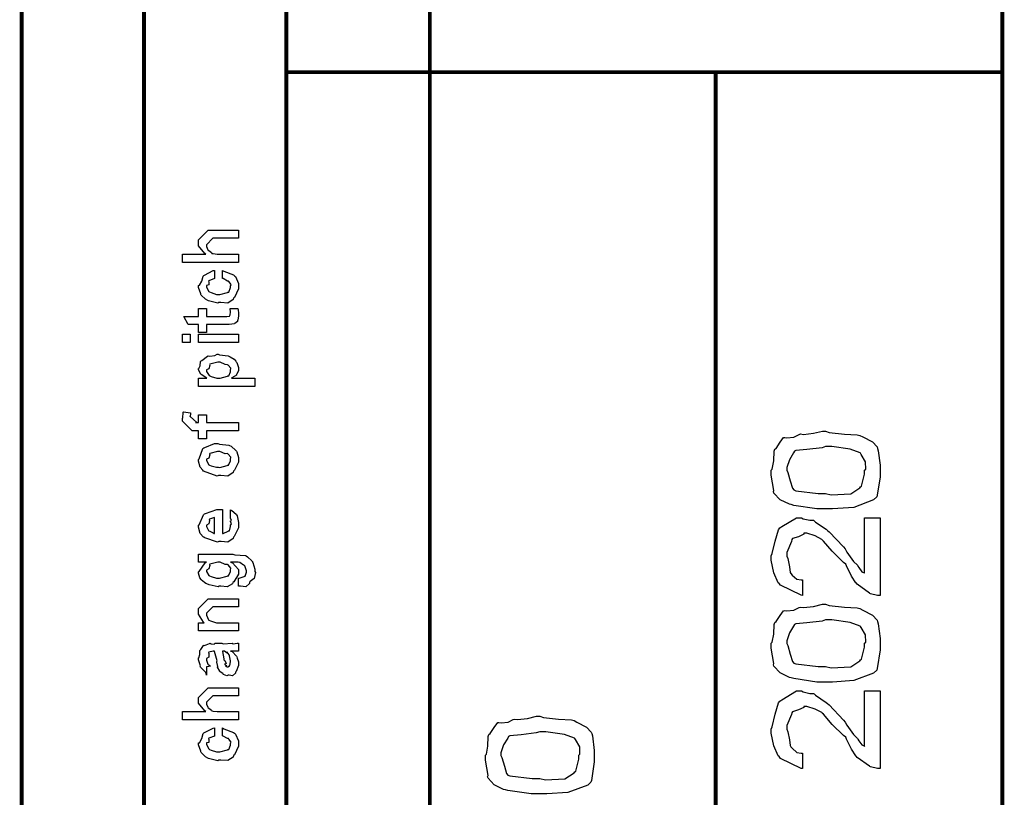
# Model space of a CAD drawing. Extents: x 0.3 to 8, y 0.3 to 11.5.
# Drawn here: x 7.1 to 8, y 9.2 to 9.9 of the extents above; entities that cross this region are included whole.
import ezdxf

# ---------------------------------------------------------------- set-up
doc = ezdxf.new("R2010")
doc.units = 0
doc.layers.get('0').update_dxf_attribs({"linetype": 'CONTINUOUS'})

msp = doc.modelspace()

# ---------------------------------------------------------------- linework, layer by layer
at = {"color": 0, "const_width": 0.003333}
for points in [[(7.09415, 11.3765), (7.09415, 0.594021)], [(7.325, 8.65653), (7.325, 11.3765)], [(7.45, 8.65653), (7.45, 11.3765)], [(7.325, 9.83653), (7.94918, 9.83653)], [(7.69918, 8.65653), (7.69918, 9.83653)]]:
    msp.add_lwpolyline(points, dxfattribs=at)
msp.add_lwpolyline([(7.94918, 11.3765), (7.20081, 11.3765), (7.20081, 8.65653), (7.94918, 8.65653), (7.94918, 11.3765)], close=True, dxfattribs=at)
at = {"color": 0}
for points in [[(7.28333, 9.67068), (7.23428, 9.67068), (7.23428, 9.67785), (7.2549, 9.67785), (7.25387, 9.67844), (7.24839, 9.68511), (7.24839, 9.68739), (7.24839, 9.69021), (7.25685, 9.69868), (7.26162, 9.69868), (7.28333, 9.69868), (7.28333, 9.69174), (7.26315, 9.69174), (7.26097, 9.69174), (7.25533, 9.68608), (7.25533, 9.68544), (7.25533, 9.6844), (7.25642, 9.68164), (7.25664, 9.68132), (7.25744, 9.68088), (7.25972, 9.67914), (7.25994, 9.6785), (7.26011, 9.6785), (7.26119, 9.67828), (7.26461, 9.67785), (7.26575, 9.67785), (7.28333, 9.67785), (7.28333, 9.67068)], [(7.26922, 9.65668), (7.26922, 9.66363), (7.27036, 9.66287), (7.27899, 9.65967), (7.27964, 9.65907), (7.28056, 9.65826), (7.28333, 9.65235), (7.28333, 9.65039), (7.28333, 9.64768), (7.27969, 9.64019), (7.27899, 9.63954), (7.27867, 9.63818), (7.274, 9.63519), (7.26797, 9.63564), (7.26597, 9.63564), (7.26532, 9.63504), (7.25707, 9.63704), (7.25642, 9.63737), (7.25642, 9.63737), (7.25447, 9.63846), (7.25067, 9.64214), (7.25035, 9.64279), (7.25044, 9.64339), (7.24839, 9.64876), (7.24839, 9.65061), (7.24926, 9.65076), (7.25132, 9.65435), (7.25246, 9.65869), (7.25294, 9.65929), (7.2536, 9.65961), (7.26114, 9.66347), (7.26228, 9.66363), (7.26228, 9.65668), (7.26228, 9.65653), (7.25735, 9.65457), (7.25707, 9.65429), (7.25739, 9.65365), (7.25729, 9.65104), (7.25533, 9.65056), (7.25533, 9.65039), (7.25533, 9.64919), (7.2575, 9.64529), (7.25794, 9.64497), (7.25929, 9.64438), (7.26413, 9.64279), (7.26575, 9.64279), (7.267, 9.64274), (7.27357, 9.64442), (7.274, 9.64475), (7.27471, 9.64481), (7.27639, 9.64865), (7.27639, 9.64996), (7.27639, 9.64996), (7.27682, 9.65136), (7.27492, 9.65397), (7.27465, 9.65429), (7.27465, 9.65429), (7.27351, 9.65435), (7.26982, 9.65657), (7.26922, 9.65668)], [(7.27574, 9.63053), (7.28268, 9.63053), (7.28285, 9.62944), (7.28333, 9.62651), (7.28333, 9.62554), (7.28333, 9.62414), (7.28257, 9.62022), (7.28246, 9.6199), (7.2824, 9.61919), (7.28007, 9.6174), (7.27986, 9.61729), (7.27986, 9.61714), (7.27514, 9.61643), (7.27357, 9.61643), (7.25533, 9.61643), (7.25533, 9.60949), (7.24839, 9.60949), (7.24839, 9.61643), (7.23928, 9.61643), (7.23558, 9.62358), (7.24839, 9.62358), (7.24839, 9.63053), (7.25533, 9.63053), (7.25533, 9.62358), (7.27226, 9.62358), (7.27292, 9.62354), (7.27497, 9.62375), (7.27508, 9.62381), (7.27531, 9.62381), (7.27585, 9.62494), (7.27594, 9.62511), (7.27606, 9.62511), (7.27639, 9.6269), (7.27639, 9.6275), (7.27639, 9.6275), (7.27585, 9.63021), (7.27574, 9.63053)], [(7.24122, 9.60092), (7.23428, 9.60092), (7.23428, 9.60807), (7.24122, 9.60807), (7.24122, 9.60092)], [(7.28333, 9.60092), (7.24839, 9.60092), (7.24839, 9.60807), (7.28333, 9.60807), (7.28333, 9.60092)], [(7.29743, 9.56261), (7.24839, 9.56261), (7.24839, 9.56976), (7.25576, 9.56976), (7.25576, 9.56976), (7.25061, 9.57292), (7.25035, 9.57324), (7.25044, 9.57329), (7.24839, 9.57699), (7.24839, 9.57824), (7.24861, 9.57818), (7.24981, 9.58057), (7.25018, 9.58425), (7.25056, 9.58475), (7.25132, 9.58513), (7.25615, 9.58886), (7.25685, 9.58908), (7.25821, 9.58892), (7.26256, 9.58951), (7.26478, 9.5906), (7.26553, 9.5906), (7.26672, 9.59), (7.27417, 9.58914), (7.27486, 9.58886), (7.27606, 9.58826), (7.27953, 9.58621), (7.28078, 9.58464), (7.28115, 9.5841), (7.28169, 9.5835), (7.28333, 9.57904), (7.28333, 9.57758), (7.28333, 9.57644), (7.28186, 9.57335), (7.2816, 9.57303), (7.28137, 9.57238), (7.27747, 9.56999), (7.27704, 9.56976), (7.29743, 9.56976), (7.29743, 9.56261)], [(7.26597, 9.56976), (7.26717, 9.56972), (7.27357, 9.5714), (7.274, 9.57172), (7.27471, 9.57178), (7.27639, 9.57531), (7.27639, 9.5765), (7.27639, 9.5765), (7.2766, 9.57835), (7.27421, 9.58117), (7.27378, 9.58149), (7.27378, 9.58149), (7.27167, 9.5816), (7.26722, 9.58365), (7.26575, 9.58365), (7.26515, 9.58361), (7.25838, 9.58182), (7.25794, 9.58149), (7.25821, 9.58074), (7.25739, 9.57781), (7.25533, 9.57699), (7.25533, 9.57671), (7.25533, 9.57563), (7.25767, 9.57206), (7.25815, 9.57172), (7.25951, 9.57118), (7.26433, 9.56976), (7.26597, 9.56976)], [(7.28333, 9.52382), (7.25533, 9.52382), (7.25533, 9.51688), (7.24839, 9.51688), (7.24839, 9.52382), (7.24469, 9.52382), (7.24275, 9.52382), (7.23428, 9.53228), (7.23428, 9.53489), (7.23461, 9.53489), (7.23499, 9.53999), (7.23515, 9.54053), (7.24144, 9.53965), (7.24144, 9.53874), (7.24122, 9.53663), (7.24122, 9.53597), (7.24122, 9.5364), (7.24688, 9.53097), (7.24579, 9.53097), (7.24839, 9.53097), (7.24839, 9.53792), (7.25533, 9.53792), (7.25533, 9.53097), (7.28333, 9.53097), (7.28333, 9.52382)], [(7.795, 9.45583), (7.7875, 9.45583), (7.76726, 9.45888), (7.76504, 9.45953), (7.76347, 9.45985), (7.75544, 9.46382), (7.74996, 9.46957), (7.74964, 9.47081), (7.75007, 9.47194), (7.74768, 9.48525), (7.74768, 9.48969), (7.74861, 9.49056), (7.74986, 9.49761), (7.75018, 9.50608), (7.75072, 9.50771), (7.75186, 9.50846), (7.75533, 9.51389), (7.75843, 9.51801), (7.7594, 9.51812), (7.76131, 9.51774), (7.76737, 9.51844), (7.77188, 9.52078), (7.77329, 9.52115), (7.77574, 9.52072), (7.78442, 9.52171), (7.79233, 9.52354), (7.795, 9.52354), (7.79819, 9.52251), (7.81143, 9.52106), (7.82267, 9.52046), (7.82494, 9.51986), (7.82743, 9.5185), (7.8359, 9.51411), (7.83997, 9.50982), (7.84035, 9.50857), (7.84089, 9.5064), (7.84251, 9.49388), (7.84251, 9.48969), (7.84251, 9.48383), (7.84014, 9.46767), (7.83969, 9.46625), (7.83682, 9.46365), (7.81963, 9.45714), (7.80113, 9.45583), (7.795, 9.45583)], [(7.26575, 9.48486), (7.2645, 9.48426), (7.25283, 9.48867), (7.25208, 9.48942), (7.25208, 9.48942), (7.24975, 9.49229), (7.24839, 9.49729), (7.24839, 9.49897), (7.24899, 9.49935), (7.25218, 9.50831), (7.25294, 9.50896), (7.25392, 9.50933), (7.26244, 9.51286), (7.26532, 9.51286), (7.26672, 9.51226), (7.27486, 9.51139), (7.27551, 9.51113), (7.27676, 9.51036), (7.281, 9.50667), (7.28137, 9.50612), (7.28186, 9.50553), (7.28333, 9.5006), (7.28333, 9.49897), (7.28333, 9.49642), (7.27969, 9.48942), (7.27899, 9.48876), (7.27867, 9.48742), (7.27394, 9.48443), (7.26776, 9.48486), (7.26575, 9.48486)], [(7.26575, 9.49203), (7.26694, 9.49197), (7.27335, 9.49365), (7.27378, 9.49397), (7.27454, 9.49403), (7.27639, 9.49772), (7.27639, 9.49897), (7.27639, 9.49897), (7.2766, 9.50082), (7.27421, 9.50364), (7.27378, 9.50396), (7.27378, 9.50396), (7.27161, 9.50385), (7.26706, 9.50592), (7.26553, 9.50592), (7.26499, 9.50586), (7.25838, 9.50407), (7.25794, 9.50375), (7.25821, 9.50299), (7.25739, 9.50006), (7.25533, 9.49924), (7.25533, 9.49897), (7.25533, 9.49783), (7.2575, 9.49431), (7.25794, 9.49397), (7.25929, 9.49343), (7.26413, 9.49203), (7.26575, 9.49203)], [(7.795, 9.46929), (7.79999, 9.46815), (7.81697, 9.46903), (7.825, 9.47418), (7.8256, 9.47515), (7.8264, 9.47564), (7.82907, 9.48617), (7.82907, 9.48969), (7.83004, 9.4905), (7.82987, 9.49685), (7.82614, 9.50325), (7.8256, 9.50424), (7.82526, 9.50461), (7.81658, 9.50776), (7.80036, 9.5101), (7.795, 9.5101), (7.79207, 9.509), (7.77872, 9.50743), (7.76896, 9.50662), (7.76786, 9.50597), (7.76717, 9.50456), (7.76347, 9.49869), (7.76114, 9.49175), (7.76114, 9.48947), (7.76211, 9.48757), (7.76418, 9.48019), (7.76618, 9.47374), (7.76722, 9.47233), (7.76896, 9.47157), (7.78849, 9.46929), (7.795, 9.46929)], [(7.27639, 9.44835), (7.27639, 9.45508), (7.27747, 9.45432), (7.28126, 9.45107), (7.2816, 9.45053), (7.28203, 9.44971), (7.28333, 9.44379), (7.28333, 9.44185), (7.28333, 9.43918), (7.27953, 9.43186), (7.27878, 9.43121), (7.27844, 9.4299), (7.27389, 9.42686), (7.26808, 9.42731), (7.26618, 9.42731), (7.26504, 9.42671), (7.25392, 9.43056), (7.25317, 9.43121), (7.25268, 9.43104), (7.24986, 9.43446), (7.24839, 9.43983), (7.24839, 9.44163), (7.24899, 9.44194), (7.25274, 9.45074), (7.2536, 9.45139), (7.25457, 9.45176), (7.26439, 9.45529), (7.26771, 9.45529), (7.26771, 9.45518), (7.26885, 9.45529), (7.26922, 9.45529), (7.26922, 9.43446), (7.26982, 9.43446), (7.27432, 9.43631), (7.27465, 9.43664), (7.27525, 9.43668), (7.27639, 9.44054), (7.27639, 9.44185), (7.27644, 9.44179), (7.27725, 9.44288), (7.27639, 9.44482), (7.27639, 9.44553), (7.27644, 9.44542), (7.27725, 9.44564), (7.27639, 9.44764), (7.27639, 9.44835)], [(7.26228, 9.43446), (7.26228, 9.44835), (7.26228, 9.44835), (7.25794, 9.44683), (7.25772, 9.44661), (7.25804, 9.44581), (7.25739, 9.44276), (7.25533, 9.44174), (7.25533, 9.4414), (7.25533, 9.44032), (7.25696, 9.43696), (7.25729, 9.43664), (7.25821, 9.43625), (7.26103, 9.43479), (7.26196, 9.43446), (7.26228, 9.43446)], [(7.82907, 9.44808), (7.84251, 9.44808), (7.84251, 9.38038), (7.84029, 9.38038), (7.83433, 9.38178), (7.83363, 9.38211), (7.83319, 9.38243), (7.8225, 9.39014), (7.82168, 9.39122), (7.82136, 9.39139), (7.81772, 9.39719), (7.81339, 9.40603), (7.81279, 9.40771), (7.81057, 9.40912), (7.80079, 9.41889), (7.79326, 9.42779), (7.79217, 9.42876), (7.79174, 9.42914), (7.78588, 9.43229), (7.77856, 9.43463), (7.77611, 9.43463), (7.77594, 9.43371), (7.77156, 9.43158), (7.76613, 9.4299), (7.76549, 9.42899), (7.76537, 9.42746), (7.76114, 9.41786), (7.76114, 9.41465), (7.76211, 9.41254), (7.76353, 9.40533), (7.76418, 9.40044), (7.76483, 9.39947), (7.76603, 9.39811), (7.7701, 9.39453), (7.77361, 9.39382), (7.77481, 9.39382), (7.77481, 9.38038), (7.77361, 9.38058), (7.75576, 9.38926), (7.75463, 9.39079), (7.75382, 9.39144), (7.74996, 9.40007), (7.74768, 9.41114), (7.74768, 9.41487), (7.74861, 9.41689), (7.751, 9.42779), (7.75397, 9.43767), (7.75528, 9.43918), (7.75681, 9.44037), (7.76965, 9.44808), (7.77394, 9.44808), (7.77557, 9.44721), (7.78121, 9.44586), (7.78436, 9.44586), (7.78522, 9.44547), (7.78626, 9.44428), (7.79569, 9.43799), (7.79674, 9.43701), (7.79808, 9.43593), (7.81057, 9.42264), (7.81214, 9.42096), (7.81365, 9.41808), (7.81935, 9.41004), (7.82272, 9.40662), (7.82321, 9.40597), (7.82392, 9.40468), (7.82674, 9.40104), (7.82857, 9.40007), (7.82907, 9.39968), (7.82907, 9.44808)], [(7.28333, 9.38835), (7.28333, 9.39551), (7.28388, 9.39551), (7.28806, 9.39681), (7.28832, 9.39703), (7.28892, 9.39708), (7.29028, 9.40061), (7.29028, 9.40181), (7.29028, 9.40181), (7.28881, 9.40625), (7.28854, 9.40657), (7.28854, 9.40657), (7.28767, 9.40662), (7.28447, 9.40901), (7.28399, 9.40918), (7.28399, 9.40918), (7.28285, 9.40929), (7.27796, 9.4094), (7.27639, 9.4094), (7.27813, 9.40881), (7.28333, 9.40306), (7.28333, 9.40115), (7.28333, 9.39876), (7.27915, 9.39214), (7.27833, 9.3916), (7.27796, 9.39035), (7.27324, 9.38786), (7.26776, 9.38835), (7.26597, 9.38835), (7.26543, 9.38775), (7.25772, 9.3896), (7.25707, 9.38986), (7.25707, 9.38986), (7.25479, 9.39063), (7.25089, 9.39372), (7.25056, 9.39421), (7.25056, 9.39421), (7.24953, 9.39578), (7.24839, 9.39963), (7.24839, 9.40093), (7.24899, 9.40132), (7.25414, 9.40886), (7.25533, 9.4094), (7.24839, 9.4094), (7.24839, 9.41635), (7.27833, 9.41635), (7.28013, 9.41575), (7.28929, 9.41504), (7.28983, 9.41482), (7.29103, 9.41407), (7.29494, 9.41038), (7.29526, 9.40983), (7.29575, 9.40918), (7.29743, 9.40332), (7.29743, 9.40136), (7.29803, 9.40022), (7.297, 9.39524), (7.29331, 9.39242), (7.29287, 9.39182), (7.29282, 9.39079), (7.28968, 9.38786), (7.2849, 9.38835), (7.28333, 9.38835)], [(7.26553, 9.39551), (7.26678, 9.39546), (7.27335, 9.39714), (7.27378, 9.39746), (7.27454, 9.39751), (7.27639, 9.40121), (7.27639, 9.40246), (7.27639, 9.40246), (7.2766, 9.40414), (7.27421, 9.4069), (7.27378, 9.40722), (7.27378, 9.40722), (7.27167, 9.40733), (7.26722, 9.4094), (7.26575, 9.4094), (7.26515, 9.40935), (7.25838, 9.40756), (7.25794, 9.40722), (7.25821, 9.40647), (7.25739, 9.40349), (7.25533, 9.4025), (7.25533, 9.40224), (7.25533, 9.40115), (7.2575, 9.39779), (7.25794, 9.39746), (7.25929, 9.39692), (7.26396, 9.39551), (7.26553, 9.39551)], [(7.28333, 9.34939), (7.24839, 9.34939), (7.24839, 9.35656), (7.25337, 9.35656), (7.25274, 9.3571), (7.24839, 9.36415), (7.24839, 9.36654), (7.24839, 9.36893), (7.25685, 9.37739), (7.26228, 9.37739), (7.28333, 9.37739), (7.28333, 9.37044), (7.26379, 9.37044), (7.26097, 9.37044), (7.25533, 9.36481), (7.25533, 9.36436), (7.25533, 9.36313), (7.25713, 9.3591), (7.2575, 9.35872), (7.25886, 9.35812), (7.26401, 9.35656), (7.26575, 9.35656), (7.28333, 9.35656), (7.28333, 9.34939)], [(7.795, 9.3049), (7.7875, 9.3049), (7.76726, 9.30794), (7.76504, 9.3086), (7.76347, 9.30892), (7.75544, 9.31287), (7.74996, 9.31862), (7.74964, 9.31988), (7.75007, 9.32101), (7.74768, 9.33431), (7.74768, 9.33876), (7.74861, 9.33963), (7.74986, 9.34668), (7.75018, 9.35514), (7.75072, 9.35678), (7.75186, 9.35753), (7.75533, 9.36296), (7.75843, 9.36708), (7.7594, 9.36719), (7.76131, 9.36681), (7.76737, 9.36751), (7.77188, 9.36985), (7.77329, 9.37022), (7.77574, 9.36979), (7.78442, 9.37076), (7.79233, 9.37261), (7.795, 9.37261), (7.79819, 9.37158), (7.81143, 9.37011), (7.82267, 9.36951), (7.82494, 9.36893), (7.82743, 9.36757), (7.8359, 9.36317), (7.83997, 9.35889), (7.84035, 9.35764), (7.84089, 9.35547), (7.84251, 9.34293), (7.84251, 9.33876), (7.84251, 9.3329), (7.84014, 9.31674), (7.83969, 9.31532), (7.83682, 9.31272), (7.81963, 9.30621), (7.80113, 9.3049), (7.795, 9.3049)], [(7.795, 9.31836), (7.79999, 9.31722), (7.81697, 9.31808), (7.825, 9.32324), (7.8256, 9.32422), (7.8264, 9.32471), (7.82907, 9.33524), (7.82907, 9.33876), (7.83004, 9.33957), (7.82987, 9.34592), (7.82614, 9.35232), (7.8256, 9.35331), (7.82526, 9.35368), (7.81658, 9.35682), (7.80036, 9.35915), (7.795, 9.35915), (7.79207, 9.35807), (7.77872, 9.3565), (7.76896, 9.35568), (7.76786, 9.35504), (7.76717, 9.35363), (7.76347, 9.34776), (7.76114, 9.34082), (7.76114, 9.33854), (7.76211, 9.33664), (7.76418, 9.32926), (7.76618, 9.32281), (7.76722, 9.3214), (7.76896, 9.32064), (7.78849, 9.31836), (7.795, 9.31836)], [(7.27639, 9.33192), (7.27758, 9.33154), (7.28149, 9.32736), (7.28181, 9.32693), (7.28219, 9.32574), (7.28333, 9.32238), (7.28333, 9.32129), (7.28333, 9.31933), (7.28115, 9.31392), (7.28072, 9.31347), (7.28056, 9.31256), (7.27813, 9.31028), (7.27519, 9.31088), (7.27421, 9.31088), (7.27421, 9.31088), (7.27307, 9.31017), (7.27019, 9.31158), (7.26988, 9.31174), (7.26988, 9.31174), (7.26982, 9.3119), (7.267, 9.31407), (7.26683, 9.31435), (7.26683, 9.31435), (7.26499, 9.31788), (7.26489, 9.31825), (7.26521, 9.31847), (7.26429, 9.32226), (7.26424, 9.32281), (7.2645, 9.3234), (7.26244, 9.33138), (7.26228, 9.33192), (7.26228, 9.33192), (7.26146, 9.33192), (7.26119, 9.33192), (7.26119, 9.33192), (7.25724, 9.33083), (7.25707, 9.33062), (7.25744, 9.32981), (7.25729, 9.32667), (7.25533, 9.32553), (7.25533, 9.32519), (7.25533, 9.324), (7.25658, 9.32047), (7.25685, 9.32021), (7.25739, 9.31999), (7.25881, 9.31858), (7.25582, 9.31814), (7.25533, 9.31803), (7.25533, 9.31088), (7.25533, 9.31088), (7.2549, 9.31321), (7.25447, 9.31347), (7.25447, 9.31347), (7.25012, 9.31793), (7.2499, 9.31847), (7.25012, 9.31896), (7.24839, 9.32428), (7.24839, 9.32607), (7.24867, 9.32607), (7.24958, 9.32878), (7.24947, 9.33236), (7.24969, 9.33279), (7.2504, 9.33317), (7.25278, 9.33669), (7.25317, 9.33692), (7.25371, 9.33669), (7.25804, 9.33854), (7.25858, 9.33865), (7.25935, 9.33826), (7.26206, 9.33794), (7.26288, 9.33886), (7.26315, 9.33886), (7.26879, 9.33886), (7.26982, 9.33826), (7.27768, 9.33886), (7.27768, 9.33886), (7.27861, 9.33826), (7.28214, 9.33886), (7.28333, 9.33886), (7.28333, 9.33192), (7.28279, 9.33188), (7.27796, 9.33192), (7.27639, 9.33192)], [(7.26922, 9.33192), (7.26939, 9.33143), (7.27042, 9.32514), (7.27053, 9.32433), (7.27118, 9.32374), (7.27238, 9.32107), (7.27112, 9.32042), (7.27118, 9.32042), (7.27167, 9.32021), (7.27301, 9.31907), (7.27204, 9.31868), (7.27204, 9.31868), (7.27243, 9.31858), (7.27324, 9.31803), (7.27357, 9.31803), (7.274, 9.31803), (7.27535, 9.31912), (7.27551, 9.31933), (7.27579, 9.31933), (7.27639, 9.32243), (7.27639, 9.32346), (7.27639, 9.32346), (7.27546, 9.32769), (7.27531, 9.32801), (7.27531, 9.32801), (7.27519, 9.32856), (7.27329, 9.33089), (7.27312, 9.33106), (7.27324, 9.33083), (7.27324, 9.33003), (7.27101, 9.33192), (7.27031, 9.33192), (7.26922, 9.33192)], [(7.28333, 9.27192), (7.23428, 9.27192), (7.23428, 9.27908), (7.2549, 9.27908), (7.25387, 9.27968), (7.24839, 9.28635), (7.24839, 9.28863), (7.24839, 9.29144), (7.25685, 9.29992), (7.26162, 9.29992), (7.28333, 9.29992), (7.28333, 9.29297), (7.26315, 9.29297), (7.26097, 9.29297), (7.25533, 9.28733), (7.25533, 9.28668), (7.25533, 9.28564), (7.25642, 9.28288), (7.25664, 9.28256), (7.25744, 9.28212), (7.25972, 9.28039), (7.25994, 9.27974), (7.26011, 9.27974), (7.26119, 9.27951), (7.26461, 9.27908), (7.26575, 9.27908), (7.28333, 9.27908), (7.28333, 9.27192)], [(7.82907, 9.29715), (7.84251, 9.29715), (7.84251, 9.22944), (7.84029, 9.22944), (7.83433, 9.23085), (7.83363, 9.23118), (7.83319, 9.2315), (7.8225, 9.23921), (7.82168, 9.24029), (7.82136, 9.24046), (7.81772, 9.24625), (7.81339, 9.2551), (7.81279, 9.25678), (7.81057, 9.25819), (7.80079, 9.26796), (7.79326, 9.27686), (7.79217, 9.27783), (7.79174, 9.27821), (7.78588, 9.28136), (7.77856, 9.28369), (7.77611, 9.28369), (7.77594, 9.28276), (7.77156, 9.28065), (7.76613, 9.27897), (7.76549, 9.27806), (7.76537, 9.27653), (7.76114, 9.26693), (7.76114, 9.26372), (7.76211, 9.26161), (7.76353, 9.25439), (7.76418, 9.24951), (7.76483, 9.24854), (7.76603, 9.24718), (7.7701, 9.2436), (7.77361, 9.24289), (7.77481, 9.24289), (7.77481, 9.22944), (7.77361, 9.22965), (7.75576, 9.23833), (7.75463, 9.23986), (7.75382, 9.2405), (7.74996, 9.24914), (7.74768, 9.26019), (7.74768, 9.26394), (7.74861, 9.26594), (7.751, 9.27686), (7.75397, 9.28674), (7.75528, 9.28825), (7.75681, 9.28944), (7.76965, 9.29715), (7.77394, 9.29715), (7.77557, 9.29628), (7.78121, 9.29492), (7.78436, 9.29492), (7.78522, 9.29454), (7.78626, 9.29335), (7.79569, 9.28706), (7.79674, 9.28608), (7.79808, 9.285), (7.81057, 9.27171), (7.81214, 9.27001), (7.81365, 9.26714), (7.81935, 9.25911), (7.82272, 9.25569), (7.82321, 9.25504), (7.82392, 9.25375), (7.82674, 9.25011), (7.82857, 9.24914), (7.82907, 9.24875), (7.82907, 9.29715)], [(7.54581, 9.20731), (7.53832, 9.20731), (7.51808, 9.21035), (7.51586, 9.21099), (7.51429, 9.21132), (7.50625, 9.21528), (7.50078, 9.22103), (7.50044, 9.22228), (7.50089, 9.22342), (7.4985, 9.23671), (7.4985, 9.24115), (7.49942, 9.24203), (7.50067, 9.24908), (7.501, 9.25754), (7.50154, 9.25917), (7.50268, 9.25993), (7.50615, 9.26535), (7.50924, 9.26947), (7.51022, 9.26958), (7.51211, 9.26921), (7.51819, 9.26992), (7.52269, 9.27225), (7.52411, 9.27263), (7.52654, 9.27219), (7.53522, 9.27317), (7.54315, 9.27501), (7.54581, 9.27501), (7.54901, 9.27399), (7.56225, 9.27251), (7.57347, 9.27192), (7.57575, 9.27132), (7.57825, 9.26997), (7.58671, 9.26557), (7.59078, 9.26129), (7.59117, 9.26004), (7.59171, 9.25786), (7.59333, 9.24533), (7.59333, 9.24115), (7.59333, 9.23529), (7.59094, 9.21912), (7.59051, 9.21772), (7.58764, 9.21511), (7.57044, 9.20861), (7.55194, 9.20731), (7.54581, 9.20731)], [(7.26922, 9.25792), (7.26922, 9.26486), (7.27036, 9.26411), (7.27899, 9.2609), (7.27964, 9.26031), (7.28056, 9.2595), (7.28333, 9.25358), (7.28333, 9.25163), (7.28333, 9.24892), (7.27969, 9.24143), (7.27899, 9.24078), (7.27867, 9.23942), (7.274, 9.23643), (7.26797, 9.23687), (7.26597, 9.23687), (7.26532, 9.23628), (7.25707, 9.23828), (7.25642, 9.23861), (7.25642, 9.23861), (7.25447, 9.23969), (7.25067, 9.24338), (7.25035, 9.24403), (7.25044, 9.24462), (7.24839, 9.25), (7.24839, 9.25185), (7.24926, 9.25201), (7.25132, 9.25558), (7.25246, 9.25993), (7.25294, 9.26053), (7.2536, 9.26085), (7.26114, 9.26471), (7.26228, 9.26486), (7.26228, 9.25792), (7.26228, 9.25776), (7.25735, 9.25581), (7.25707, 9.25553), (7.25739, 9.25489), (7.25729, 9.25228), (7.25533, 9.25179), (7.25533, 9.25163), (7.25533, 9.25043), (7.2575, 9.24653), (7.25794, 9.24621), (7.25929, 9.24561), (7.26413, 9.24403), (7.26575, 9.24403), (7.267, 9.24397), (7.27357, 9.24567), (7.274, 9.24599), (7.27471, 9.24604), (7.27639, 9.24989), (7.27639, 9.25119), (7.27639, 9.25119), (7.27682, 9.25261), (7.27492, 9.25521), (7.27465, 9.25553), (7.27465, 9.25553), (7.27351, 9.25558), (7.26982, 9.25782), (7.26922, 9.25792)], [(7.54581, 9.22076), (7.55079, 9.21962), (7.56778, 9.22049), (7.57581, 9.22564), (7.5764, 9.22661), (7.57722, 9.22711), (7.57987, 9.23763), (7.57987, 9.24115), (7.58086, 9.24197), (7.58069, 9.24832), (7.57694, 9.25472), (7.5764, 9.25569), (7.57608, 9.25608), (7.5674, 9.25922), (7.55118, 9.26156), (7.54581, 9.26156), (7.54287, 9.26047), (7.52953, 9.2589), (7.51976, 9.25808), (7.51868, 9.25743), (7.51797, 9.25603), (7.51429, 9.25017), (7.51196, 9.24322), (7.51196, 9.24094), (7.51293, 9.23904), (7.51499, 9.23167), (7.517, 9.22521), (7.51803, 9.22379), (7.51976, 9.22304), (7.53929, 9.22076), (7.54581, 9.22076)]]:
    msp.add_lwpolyline(points, close=True, dxfattribs=at)

doc.saveas('drawing.dxf')
